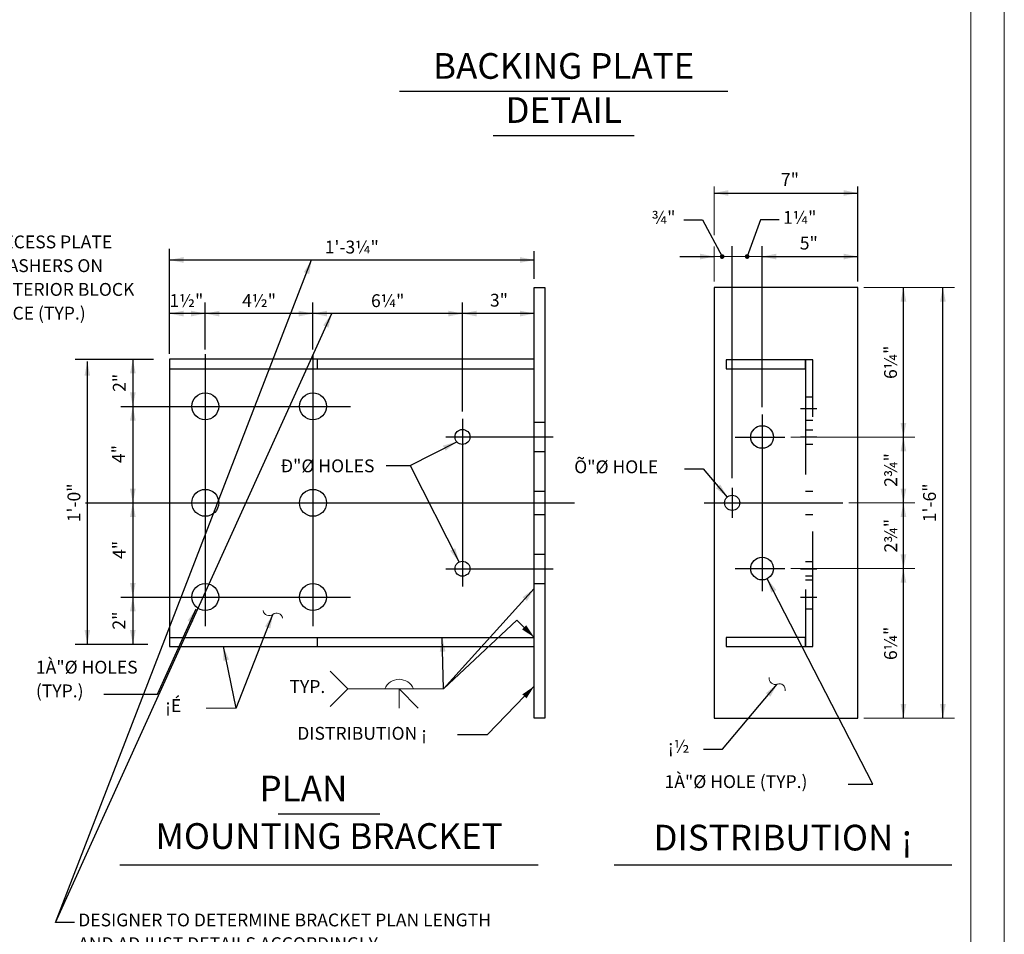
# Model space of a CAD drawing. Units: kilometres. Extents: x -0.02 to 2.72, y 0.07 to 2.12.
# Drawn here: x 1.86 to 2.72, y 0.59 to 1.39 of the extents above; entities that cross this region are included whole.
import ezdxf

# ---------------------------------------------------------------- set-up
doc = ezdxf.new("R2010")
doc.units = ezdxf.units.KM
for name, pattern in [('(Center)', [17.78, 2.54, -1.27, 12.7, -1.27]), ('A', [0]), ('B', [0]), ('BLANK', [0]), ('DASH', [0.375, 0.25, -0.125]), ('DEFAULT', [0]), ('E', [0])]:
    doc.linetypes.add(name, pattern=pattern)
doc.layers.add('Border', color=2, linetype='Continuous')
doc.layers.add('TIMBERSTANDARDNO1', color=1, linetype='Continuous')
doc.styles.add('BR35', font='BRIDT__.TTF')
doc.styles.add('BR70', font='BRIDT__.TTF')
doc.dimstyles.get("Standard").update_dxf_attribs({"dimtxt": 2.5, "dimasz": 3, "dimexe": 0.07874, "dimexo": 0.03937, "dimgap": 0.09, "dimtad": 1, "dimdec": 7, "dimzin": 0, "dimdsep": 46, "dimtxsty": 'Standard', "dimcen": 0.09, "dimadec": 0, "dimazin": 0, "dimtfac": 1, "dimtdec": 7, "dimtofl": 0, "dimtmove": 0, "dimatfit": 3, "dimfxl": 1, "dimtolj": 1, "dimtzin": 0, "dimarcsym": 0})

# ---------------------------------------------------------------- blocks, each defined once
blk = doc.blocks.new('Border_Outline')
at = {"linetype": 'E', "lineweight": 0}
blk.add_lwpolyline([(0.06282, 0.08052), (2.6875, 0.08052), (2.6875, 1.80296), (0.06282, 1.80296)], close=True, dxfattribs=at)
blk = doc.blocks.new('no_name$3')
at = {"color": 5}
for p, q in [((-0.14297, 0.00295), (0.14297, 0.00295)), ((-0.06142, -0.03543), (0.06142, -0.03543))]:
    blk.add_line(p, q, dxfattribs=at)
at = {"color": 5, "char_height": 0.0223917, "attachment_point": 2, "line_spacing_factor": 1.107692, "style": 'BR70'}
for s, insert in [('\\fBridgeTech|b0|i1|c0|p66;BACKING PLATE', (0, 0.03621)), ('\\fBridgeTech|b0|i1|c0|p66;DETAIL', (0, -0.00218))]:
    blk.add_mtext(s, dxfattribs=dict(at, insert=insert))
blk = doc.blocks.new('no_name$4')
at = {"color": 5}
blk.add_line((-0.14697, 0), (0.14697, 0), dxfattribs=at)
at = {"color": 5, "insert": (0, 0.03482), "char_height": 0.0223917, "attachment_point": 2, "line_spacing_factor": 1.107692, "style": 'BR70'}
blk.add_mtext('\\fBridgeTech|b0|i1|c0|p66;DISTRIBUTION ¡', dxfattribs=at)
blk = doc.blocks.new('no_name$5')
at = {"color": 5}
for p, q in [((-0.04431, -0.03839), (0.04431, -0.03839)), ((-0.18212, -0.08268), (0.18212, -0.08268))]:
    blk.add_line(p, q, dxfattribs=at)
at = {"color": 5, "char_height": 0.0223917, "attachment_point": 2, "line_spacing_factor": 1.107692, "style": 'BR70'}
for s, insert in [('\\fBridgeTech|b0|i1|c0|p66;PLAN', (-0.02234, -0.00513)), ('\\fBridgeTech|b0|i1|c0|p66;MOUNTING BRACKET', (0, -0.04647))]:
    blk.add_mtext(s, dxfattribs=dict(at, insert=insert))
blk = doc.blocks.new('END$MARK$8$178')
blk.add_hatch(color=1).paths.add_polyline_path([(-4.01, -0.81), (-4.01, 0.81), (0, 0)], flags=0)
blk = doc.blocks.new('END$MARK$8$177')
blk.add_hatch(color=1).paths.add_polyline_path([(4.01, 0.81), (4.01, -0.81), (0, 0)], flags=0)
blk = doc.blocks.new('END$MARK$8$179')
blk.add_hatch(color=1).paths.add_polyline_path([(-4.01, -0.81), (-4.01, 0.81), (0, 0)], flags=0)
at = {"color": 1, "linetype": 'B', "lineweight": 0}
blk.add_lwpolyline([(0, 2.93, 0.57735), (0, 0, -0.57735), (0, -2.93)], format="xyb", dxfattribs=at)
blk = doc.blocks.new('no_name$14')
at = {"color": 1, "linetype": 'A', "lineweight": 0}
for p, q in [((1.8122, 3.2779), (1.8122, 3.4474)), ((1.8122, 3.116), (1.8122, 3.2384)), ((1.8122, 3.203), (1.9788, 3.203))]:
    blk.add_line(p, q, dxfattribs=at)
at = {"color": 1}
for p, q in [((2.3122, 3.2416), (2.3122, 3.4474)), ((1.8122, 3.4243), (2.3122, 3.4243)), ((2.3122, 3.116), (2.3122, 3.2625)), ((1.8747, 2.4314), (1.8747, 3.2386)), ((1.9788, 2.6785), (1.9788, 3.2386)), ((1.6927, 3.203), (1.8122, 3.203)), ((1.9788, 3.203), (2.3122, 3.203))]:
    blk.add_line(p, q, dxfattribs=at)
at = {"color": 3, "linetype": 'DASH'}
for p, q in [((2.1297, 2.714), (2.1559, 2.714)), ((2.1297, 2.6326), (2.1559, 2.6326)), ((2.1297, 2.5998), (2.1559, 2.5998)), ((2.1297, 2.5499), (2.1559, 2.5499)), ((2.1297, 2.3859), (2.1559, 2.3859)), ((2.1297, 2.3045), (2.1559, 2.3045)), ((2.1297, 2.1405), (2.1559, 2.1405)), ((2.1297, 2.0906), (2.1559, 2.0906)), ((2.1297, 2.0775), (2.1559, 2.0775)), ((2.1297, 1.9764), (2.1559, 1.9764))]:
    blk.add_line(p, q, dxfattribs=at)
at = {"color": 1, "linetype": '(Center)'}
for p, q in [((2.1123, 2.6733), (2.1695, 2.6733)), ((2.1123, 2.5749), (2.1695, 2.5749)), ((2.1123, 2.1155), (2.1695, 2.1155)), ((2.1123, 2.0171), (2.1695, 2.0171))]:
    blk.add_line(p, q, dxfattribs=at)
at = {"color": 5}
blk.add_lwpolyline([(1.8122, 3.0952), (1.8122, 1.5952), (2.3122, 1.5952), (2.3122, 3.0952)], close=True, dxfattribs=at)
at = {"color": 3, "linetype": 'DASH'}
for points in [[(1.8538, 2.8436), (1.8538, 2.8124), (2.1297, 2.8124), (2.1297, 2.8436)], [(2.1297, 2.8436), (2.1297, 1.8452), (2.1559, 1.8452), (2.1559, 2.8436)], [(1.8538, 1.8765), (1.8538, 1.8452), (2.1297, 1.8452), (2.1297, 1.8765)]]:
    blk.add_lwpolyline(points, close=True, dxfattribs=at)
at = {"color": 1, "linetype": '(Center)', "extrusion": (1, 0, 0)}
for points, elevation in [([(2.6531, 0), (2.5744, 0), (2.4956, 0), (2.1948, 0), (2.116, 0), (2.0373, 0)], 1.9788), ([(2.3977, 0), (2.3452, 0), (2.2927, 0)], 1.8747)]:
    blk.add_lwpolyline(points, dxfattribs=dict(at, elevation=elevation))
at = {"color": 1, "linetype": '(Center)', "extrusion": (0, 1, 0)}
for elevation in [2.5744, 2.116]:
    blk.add_lwpolyline([(-1.8857, 0), (-1.9788, 0), (-2.0576, 0)], dxfattribs=dict(at, elevation=elevation))
at = {"color": 1, "linetype": '(Center)', "extrusion": (5.06417e-15, 1, 0), "elevation": 2.3452}
blk.add_lwpolyline([(-1.7775, 0), (-1.8922, 0), (-1.9447, 0), (-2.2029, 0), (-2.2602, 0)], dxfattribs=at)
at = {"color": 1}
for points in [[(2.2786, 1.3654), (2.3646, 1.3654), (1.9968, 2.081)], [(1.7754, 1.4869), (1.841, 1.4869), (2.0317, 1.7137)]]:
    blk.add_lwpolyline(points, dxfattribs=at)
at = {"color": 5}
for centre, radius in [((1.9788, 2.5744), 0.0394), ((1.8747, 2.3452), 0.0262), ((1.9788, 2.116), 0.0394)]:
    blk.add_circle(centre, radius, dxfattribs=at)
at = {"color": 1, "xscale": 0.01230314960629923, "yscale": 0.01230314960629923, "zscale": 0.01230314960629923}
for name, p in [('END$MARK$8$177', (1.8122, 3.4243)), ('END$MARK$8$178', (2.3122, 3.4243)), ('END$MARK$8$178', (1.8122, 3.203)), ('END$MARK$8$177', (1.9788, 3.203)), ('END$MARK$8$178', (2.3122, 3.203))]:
    blk.add_blockref(name, p, dxfattribs=at)
for name, p, rotation in [('END$MARK$8$178', (1.9968, 2.081), 117.1978489474683), ('END$MARK$8$179', (2.0317, 1.7137), 49.95050985055552)]:
    blk.add_blockref(name, p, dxfattribs=dict(at, rotation=rotation))
at = {"color": 3, "char_height": 0.044783, "line_spacing_factor": 1.107692, "style": 'BR35'}
for s, insert, attachment_point in [('\\fBridgeTech|b0|i1|c0|p66;7"', (2.0759, 3.4488), 8), ('\\fBridgeTech|b0|i1|c0|p66;5"', (2.1416, 3.2273), 8), ('\\fBridgeTech|b0|i1|c0|p66;¡½', (1.6511, 1.5195), 1), ('\\fBridgeTech|b0|i1|c0|p66;1À"%%c HOLE (TYP.)', (1.6392, 1.3965), 1)]:
    blk.add_mtext(s, dxfattribs=dict(at, insert=insert, attachment_point=attachment_point))
blk = doc.blocks.new('no_name$15')
at = {"color": 1}
for p, q in [((-0.4728, 0.5397), (-0.4728, 0.9055)), ((0.798, 0.8011), (0.798, 0.8968)), ((-0.4728, 0.8664), (0.798, 0.8664)), ((-0.3478, 0.5547), (-0.3478, 0.7182)), ((0.0272, 0.5547), (0.0272, 0.7182)), ((0.548, 0.3385), (0.548, 0.7182)), ((-0.3478, 0.6796), (-0.4728, 0.6796)), ((0.0272, 0.6796), (-0.3478, 0.6796)), ((0.548, 0.6796), (0.0272, 0.6796)), ((0.798, 0.6796), (0.548, 0.6796)), ((-0.8014, 0.5204), (-0.5283, 0.5204)), ((-0.6, 0.5204), (-0.6, 0.3564)), ((-0.7585, 0.5126), (-0.7585, -0.4717)), ((-0.6, 0.3564), (-0.6, 0.0204)), ((0.3658, 0.1499), (0.5362, -0.186)), ((-0.6249, 0.0204), (-0.5253, 0.0204)), ((-0.6, 0.0204), (-0.6, -0.3077)), ((-0.6, -0.3077), (-0.6, -0.4717)), ((0.4821, -0.6277), (0.798, -0.2783)), ((-0.2403, -0.6943), (-0.1124, -0.368)), ((0.7371, -0.3881), (0.798, -0.4483)), ((-0.8014, -0.4717), (-0.5479, -0.4717)), ((-0.2403, -0.6943), (-0.2848, -0.4796)), ((0.4821, -0.6277), (0.4776, -0.4483))]:
    blk.add_line(p, q, dxfattribs=at)
at = {"color": 5}
for p, q in [((0.0434, 0.4876), (0.0434, 0.5204)), ((-0.4728, 0.4876), (0.798, 0.4876)), ((-0.4728, -0.4483), (0.798, -0.4483)), ((0.0434, -0.4811), (0.0434, -0.4483))]:
    blk.add_line(p, q, dxfattribs=at)
at = {"color": 3, "linetype": 'DASH'}
for p, q in [((0.798, 0.3009), (0.8351, 0.3009)), ((0.798, 0.1992), (0.8351, 0.1992)), ((0.798, 0.0614), (0.8351, 0.0614)), ((0.798, -0.0206), (0.8351, -0.0206)), ((0.798, -0.1584), (0.8351, -0.1584)), ((0.798, -0.2601), (0.8351, -0.2601))]:
    blk.add_line(p, q, dxfattribs=at)
at = {"color": 1, "linetype": 'A', "lineweight": 0}
for p, q in [((0.4821, -0.6277), (0.7371, -0.3881)), ((0.1488, -0.6277), (0.4821, -0.6277)), ((0.3272, -0.6277), (0.3939, -0.6944)), ((0.3272, -0.6277), (0.3272, -0.6944)), ((-0.3443, -0.6943), (-0.2403, -0.6943))]:
    blk.add_line(p, q, dxfattribs=at)
at = {"color": 5}
for points in [[(0.798, -0.7296), (0.798, 0.7704), (0.8351, 0.7704), (0.8351, -0.7296)], [(0.798, -0.4796), (0.798, 0.5204), (-0.4728, 0.5204), (-0.4728, -0.4796)]]:
    blk.add_lwpolyline(points, close=True, dxfattribs=at)
at = {"color": 1, "linetype": '(Center)', "extrusion": (1, 0, 0)}
for points, elevation in [([(0.5386, 0), (0.3485, 0), (0.2468, 0), (0.1221, 0), (0.0204, 0), (-0.0813, 0), (-0.206, 0), (-0.3077, 0), (-0.4094, 0)], -0.3478), ([(0.5386, 0), (0.3485, 0), (0.2468, 0), (0.1221, 0), (0.0204, 0), (-0.0813, 0), (-0.206, 0), (-0.3077, 0), (-0.4094, 0)], 0.0272), ([(0.3124, 0), (0.2501, 0), (0.1877, 0), (-0.1469, 0), (-0.2092, 0), (-0.2716, 0)], 0.548)]:
    blk.add_lwpolyline(points, dxfattribs=dict(at, elevation=elevation))
at = {"color": 1, "linetype": '(Center)', "extrusion": (0, 1, 0)}
for points, elevation in [([(0.6413, 0), (0.6213, 0), (0.5196, 0), (0.3457, 0), (0.244, 0), (-0.1585, 0)], 0.3564), ([(-0.4896, 0), (-0.5519, 0), (-0.6143, 0), (-0.771, 0), (-0.8638, 0)], 0.2501), ([(0.7647, 0), (0.6213, 0), (0.5196, 0), (0.3457, 0), (0.244, 0), (-0.9385, 0)], 0.0204), ([(-0.4896, 0), (-0.5519, 0), (-0.6143, 0), (-0.771, 0), (-0.8638, 0)], -0.2092), ([(0.6413, 0), (0.6213, 0), (0.5196, 0), (0.3457, 0), (0.244, 0), (-0.1585, 0)], -0.3077)]:
    blk.add_lwpolyline(points, dxfattribs=dict(at, elevation=elevation))
at = {"color": 1}
for points in [[(0.2827, 0.1499), (0.3658, 0.1499), (0.5281, 0.2333)], [(-0.7015, -0.646), (-0.5146, -0.646), (-0.3795, -0.349)], [(0.5308, -0.7863), (0.6348, -0.7863), (0.798, -0.6183)]]:
    blk.add_lwpolyline(points, dxfattribs=at)
at = {"color": 1, "linetype": 'A', "lineweight": 0}
blk.add_lwpolyline([(0.087, -0.5659), (0.1488, -0.6277), (0.087, -0.6895)], dxfattribs=at)
blk.add_lwpolyline([(0.3772, -0.6277, 0.666667), (0.2772, -0.6277)], format="xyb", close=True, dxfattribs=at)
at = {"color": 5}
for centre, radius in [((-0.3478, 0.3564), 0.0469), ((0.0272, 0.3564), 0.0469), ((0.548, 0.2501), 0.026), ((-0.3478, 0.0204), 0.0469), ((0.0272, 0.0204), 0.0469), ((0.548, -0.2092), 0.026), ((-0.3478, -0.3077), 0.0469), ((0.0272, -0.3077), 0.0469)]:
    blk.add_circle(centre, radius, dxfattribs=at)
at = {"color": 1, "xscale": 0.01230314960629923, "yscale": 0.01230314960629923, "zscale": 0.01230314960629923}
for name, p in [('END$MARK$8$177', (-0.4728, 0.8664)), ('END$MARK$8$178', (0.798, 0.8664))]:
    blk.add_blockref(name, p, dxfattribs=at)
for name, p, rotation in [('END$MARK$8$178', (-0.4728, 0.6796), 180), ('END$MARK$8$177', (-0.3478, 0.6796), 180), ('END$MARK$8$178', (-0.3478, 0.6796), 180), ('END$MARK$8$177', (0.0272, 0.6796), 180), ('END$MARK$8$178', (0.0272, 0.6796), 180), ('END$MARK$8$177', (0.548, 0.6796), 180), ('END$MARK$8$178', (0.548, 0.6796), 180), ('END$MARK$8$177', (0.798, 0.6796), 180), ('END$MARK$8$177', (-0.6, 0.5204), 270), ('END$MARK$8$177', (-0.7585, 0.5126), 270), ('END$MARK$8$178', (-0.6, 0.3564), 270), ('END$MARK$8$177', (-0.6, 0.3564), 270), ('END$MARK$8$178', (0.5281, 0.2333), 27.18308664352369), ('END$MARK$8$178', (-0.6, 0.0204), 270), ('END$MARK$8$177', (-0.6, 0.0204), 270), ('END$MARK$8$178', (0.5362, -0.186), 296.9057305012076), ('END$MARK$8$178', (-0.6, -0.3077), 270), ('END$MARK$8$178', (0.798, -0.2783), 47.8871847425392), ('END$MARK$8$177', (-0.6, -0.3077), 270), ('END$MARK$8$178', (-0.3795, -0.349), 65.5471953942235), ('END$MARK$8$179', (-0.1124, -0.368), 68.59246449719184), ('END$MARK$8$178', (0.798, -0.4483), 315.3125216611872), ('END$MARK$8$178', (-0.7585, -0.4717), 270), ('END$MARK$8$178', (-0.6, -0.4717), 270), ('END$MARK$8$178', (-0.2848, -0.4796), 101.6871229423143), ('END$MARK$8$178', (0.4776, -0.4483), 91.4474099530223), ('END$MARK$8$178', (0.798, -0.6183), 45.83165722474912)]:
    blk.add_blockref(name, p, dxfattribs=dict(at, rotation=rotation))
at = {"color": 3, "char_height": 0.044783, "line_spacing_factor": 1.107692, "style": 'BR35'}
for s, insert, attachment_point in [('\\fBridgeTech|b0|i1|c0|p66;1\'-3¼"', (0.1626, 0.8889), 8), ('\\fBridgeTech|b0|i1|c0|p66;1½"', (-0.4135, 0.7025), 8), ('\\fBridgeTech|b0|i1|c0|p66;4½"', (-0.1603, 0.7025), 8), ('\\fBridgeTech|b0|i1|c0|p66;6¼"', (0.2876, 0.7021), 8), ('\\fBridgeTech|b0|i1|c0|p66;3"', (0.675, 0.7038), 8), ('\\fBridgeTech|b0|i1|c0|p66;Ð"%%c HOLES', (0.078, 0.1268), 8), ('\\fBridgeTech|b0|i1|c0|p66;1À"%%c HOLES\\P(TYP.)', (-0.9376, -0.5296), 1), ('\\fBridgeTech|b0|i1|c0|p66;TYP.', (-0.0545, -0.5971), 1), ('\\fBridgeTech|b0|i1|c0|p66;¡É', (-0.4874, -0.6634), 1), ('\\fBridgeTech|b0|i1|c0|p66;DISTRIBUTION ¡', (-0.0273, -0.76), 1)]:
    blk.add_mtext(s, dxfattribs=dict(at, insert=insert, attachment_point=attachment_point))
at = {"color": 3, "char_height": 0.044783, "attachment_point": 8, "rotation": 90, "line_spacing_factor": 1.107692, "style": 'BR35'}
for s, insert in [('\\fBridgeTech|b0|i1|c0|p66;2"', (-0.6247, 0.4384)), ('\\fBridgeTech|b0|i1|c0|p66;4"', (-0.6277, 0.1904)), ('\\fBridgeTech|b0|i1|c0|p66;1\'-0"', (-0.7828, 0.0204)), ('\\fBridgeTech|b0|i1|c0|p66;4"', (-0.625, -0.1436)), ('\\fBridgeTech|b0|i1|c0|p66;2"', (-0.626, -0.3897))]:
    blk.add_mtext(s, dxfattribs=dict(at, insert=insert))
blk = doc.blocks.new('no_name$22')
at = {"color": 1, "linetype": 'BLANK', "lineweight": 0}
blk.add_lwpolyline([(-0.276, 1.117), (43.467, 1.117), (43.467, 33.847), (-0.276, 33.847)], close=True, dxfattribs=at)
blk = doc.blocks.new('TEXT_CALLOUT$0')
at = {"color": 1}
blk.add_lwpolyline([(-0.0131, -0.0413), (-0.0787, -0.0413), (0.8129, 2.2663)], dxfattribs=at)
at = {"color": 1, "xscale": 0.01230314960629923, "yscale": 0.01230314960629923, "zscale": 0.01230314960629923, "rotation": 68.87277691626649}
blk.add_blockref('END$MARK$8$178', (0.8129, 2.2663), dxfattribs=at)
blk = doc.blocks.new('TEXT_CALLOUT$1')
at = {"color": 1}
blk.add_lwpolyline([(-0.0131, -0.0413), (-0.0787, -0.0413), (0.8827, 2.0794)], dxfattribs=at)
at = {"color": 1, "xscale": 0.01230314960629923, "yscale": 0.01230314960629923, "zscale": 0.01230314960629923, "rotation": 65.61222869361598}
blk.add_blockref('END$MARK$8$178', (0.8827, 2.0794), dxfattribs=at)
blk = doc.blocks.new('TEXT_CALLOUT$3')
at = {"color": 1}
blk.add_lwpolyline([(1.2263, -0.124), (1.2919, -0.124), (0.1006, -0.6811)], dxfattribs=at)
at = {"color": 1, "xscale": 0.01230314960629923, "yscale": 0.01230314960629923, "zscale": 0.01230314960629923, "rotation": 205.0595732874477}
blk.add_blockref('END$MARK$8$178', (0.1006, -0.6811), dxfattribs=at)
at = {"color": 3, "insert": (0, -0.0103), "char_height": 0.044783, "attachment_point": 1, "line_spacing_factor": 1.107692, "style": 'BR35'}
blk.add_mtext('\\fBridgeTech|b0|i1|c0|p66;DESIGNER TO DETERMINE BRACKET PLAN LENGTH\\PAND ADJUST DETAILS ACCORDINGLY', dxfattribs=at)
blk = doc.blocks.new('TEXT_CALLOUT$18')
at = {"color": 1}
blk.add_lwpolyline([(0.1157, -0.0156), (0.05, -0.0156), (-0.2539, 0.3179), (-0.3845, 0.3179)], dxfattribs=at)
at = {"color": 1, "xscale": 0.01230314960629923, "yscale": 0.01230314960629923, "zscale": 0.01230314960629923, "rotation": 180}
blk.add_blockref('END$MARK$8$178', (-0.3845, 0.3179), dxfattribs=at)
at = {"color": 3, "insert": (0.1288, 0.0155), "char_height": 0.044783, "attachment_point": 1, "line_spacing_factor": 1.107692, "style": 'BR35'}
blk.add_mtext('\\fBridgeTech|b0|i1|c0|p66;RECESS PLATE\\PWASHERS ON \\PEXTERIOR BLOCK\\PFACE (TYP.)', dxfattribs=at)
blk = doc.blocks.new('END$MARK$8$165')
blk.add_hatch(color=1).paths.add_polyline_path([(-1.35, 0, 1), (1.35, 0, 1)], flags=0)
blk = doc.blocks.new('TEXT_CALLOUT$25')
at = {"color": 1}
blk.add_lwpolyline([(0.0267, -0.0484), (-0.0389, -0.0484), (-0.0854, -0.176)], dxfattribs=at)
at = {"color": 1, "xscale": 0.006151574803149613, "yscale": 0.006151574803149613, "zscale": 0.006151574803149613, "rotation": 249.9825369538638}
blk.add_blockref('END$MARK$8$165', (-0.0854, -0.176), dxfattribs=at)
at = {"color": 3, "insert": (0.0398, -0.0173), "char_height": 0.044783, "attachment_point": 1, "line_spacing_factor": 1.107692, "style": 'BR35'}
blk.add_mtext('\\fBridgeTech|b0|i1|c0|p66;1¼"', dxfattribs=at)
blk = doc.blocks.new('TEXT_CALLOUT$26')
at = {"color": 1}
blk.add_lwpolyline([(0.0632, -0.039), (0.1288, -0.039), (0.1967, -0.1667)], dxfattribs=at)
at = {"color": 1, "xscale": 0.006151574803149613, "yscale": 0.006151574803149613, "zscale": 0.006151574803149613, "rotation": 298.006103322628}
blk.add_blockref('END$MARK$8$165', (0.1967, -0.1667), dxfattribs=at)
at = {"color": 3, "insert": (-0.0492, -0.0079), "char_height": 0.044783, "attachment_point": 1, "line_spacing_factor": 1.107692, "style": 'BR35'}
blk.add_mtext('\\fBridgeTech|b0|i1|c0|p66;¾"', dxfattribs=at)
blk = doc.blocks.new('TEXT_CALLOUT$27')
at = {"color": 1}
blk.add_lwpolyline([(0.3265, -0.0845), (0.3921, -0.0845), (0.4757, -0.1829)], dxfattribs=at)
at = {"color": 1, "xscale": 0.01230314960629923, "yscale": 0.01230314960629923, "zscale": 0.01230314960629923, "rotation": 310.3581653384836}
blk.add_blockref('END$MARK$8$178', (0.4757, -0.1829), dxfattribs=at)
at = {"color": 3, "insert": (-0.0574, -0.055), "char_height": 0.044783, "attachment_point": 1, "line_spacing_factor": 1.107692, "style": 'BR35'}
blk.add_mtext('\\fBridgeTech|b0|i1|c0|p66;Õ"%%c HOLE', dxfattribs=at)
blk = doc.blocks.new('DIMCHAIN_CALLOUT$1')
at = {"color": 1, "linetype": 'DEFAULT', "lineweight": 0}
for p, q in [((-0.4567, -1.1286), (-0.4567, -0.6959)), ((0.0016, -1.1286), (0.0016, -0.6959)), ((-0.2275, -1.1286), (-0.2275, -0.8985)), ((-0.9775, -1.1286), (-0.9775, -0.9505)), ((0.5225, -1.1286), (0.5225, -0.9505))]:
    blk.add_line(p, q, dxfattribs=at)
at = {"color": 3, "linetype": 'BLANK', "lineweight": 0}
for p, q in [((-0.9775, -1.0886), (-0.4567, -1.0886)), ((-0.4567, -1.0886), (-0.2275, -1.0886)), ((-0.2275, -1.0886), (0.0016, -1.0886)), ((0.0016, -1.0886), (0.5225, -1.0886))]:
    blk.add_line(p, q, dxfattribs=at)
at = {"color": 1}
for p, q in [((-0.9775, -1.0886), (-0.4567, -1.0886)), ((-0.4567, -1.0886), (-0.2275, -1.0886)), ((-0.2275, -1.0886), (0.0016, -1.0886)), ((0.0016, -1.0886), (0.5225, -1.0886))]:
    blk.add_line(p, q, dxfattribs=at)
at = {"color": 1, "xscale": 0.01230314960629923, "yscale": 0.01230314960629923, "zscale": 0.01230314960629923}
for name, p in [('END$MARK$8$177', (-0.9775, -1.0886)), ('END$MARK$8$178', (-0.4567, -1.0886)), ('END$MARK$8$177', (-0.4567, -1.0886)), ('END$MARK$8$178', (-0.2275, -1.0886)), ('END$MARK$8$177', (-0.2275, -1.0886)), ('END$MARK$8$178', (0.0016, -1.0886)), ('END$MARK$8$177', (0.0016, -1.0886)), ('END$MARK$8$178', (0.5225, -1.0886))]:
    blk.add_blockref(name, p, dxfattribs=at)
at = {"color": 3, "char_height": 0.044783, "attachment_point": 8, "line_spacing_factor": 1.107692, "style": 'BR35'}
for s, insert in [('\\fBridgeTech|b0|i1|c0|p66;6¼"', (-0.7171, -1.0661)), ('\\fBridgeTech|b0|i1|c0|p66;2¾"', (-0.3421, -1.0668)), ('\\fBridgeTech|b0|i1|c0|p66;2¾"', (-0.113, -1.0668)), ('\\fBridgeTech|b0|i1|c0|p66;6¼"', (0.262, -1.0661))]:
    blk.add_mtext(s, dxfattribs=dict(at, insert=insert))
blk = doc.blocks.new('*D1')
at = {"color": 1, "linetype": 'DEFAULT', "lineweight": 0}
for p, q in [((-0.9775, -1.266), (-0.9775, -1.1094)), ((0.5225, -1.266), (0.5225, -1.1094))]:
    blk.add_line(p, q, dxfattribs=at)
at = {"color": 1}
blk.add_line((-0.9775, -1.226), (0.5225, -1.226), dxfattribs=at)
at = {"layer": 'Defpoints'}
for p in [(-0.9775, -1.1094), (0.5225, -1.1094), (0.5225, -1.226)]:
    blk.add_point(p, dxfattribs=at)
at = {"color": 1, "xscale": 0.01230314960629923, "yscale": 0.01230314960629923, "zscale": 0.01230314960629923}
for name, p in [('END$MARK$8$177', (-0.9775, -1.226)), ('END$MARK$8$178', (0.5225, -1.226))]:
    blk.add_blockref(name, p, dxfattribs=at)
at = {"color": 3, "insert": (-0.2275, -1.2017), "char_height": 0.044783, "attachment_point": 8, "line_spacing_factor": 1.107692, "style": 'BR35'}
blk.add_mtext('\\fBridgeTech|b0|i1|c0|p66;1\'-6"', dxfattribs=at)
blk = doc.blocks.new('END$MARK$8$177R180')
at = {"rotation": 180}
blk.add_blockref('END$MARK$8$177', (0, 0), dxfattribs=at)
blk = doc.blocks.new('DIMCHAIN_CALLOUT$2')
dim = blk.add_linear_dim(base=(0.5224592063, -1.2259513148), p1=(-0.9775407937, -1.1094392826), p2=(0.5224592063, -1.1094392826), dimstyle='Standard', override={"dimtxt": 0.044783, "dimasz": 0.012303, "dimdec": 8, "dimlfac": 304.8, "dimtxsty": 'BR35', "dimblk1": 'END$MARK$8$177R180', "dimblk2": 'END$MARK$8$178', "dimsah": 1, "dimclrt": 3, "dimtdec": 8})
dim.commit()
dim.dimension.update_dxf_attribs({"geometry": '*D1', "text_midpoint": (-0.2275407937, -1.1846127321)})

msp = doc.modelspace()

# ---------------------------------------------------------------- block references
at = {"layer": 'Border'}
msp.add_blockref('Border_Outline', (0, 0), dxfattribs=at)
at = {"layer": 'TIMBERSTANDARDNO1'}
for name, p, xscale, yscale, zscale in [('no_name$22', (0, 0), 0.0625, 0.0625, 0.0625), ('TEXT_CALLOUT$18', (1.8033, 1.19404), 0.25, 0.25, 0.25), ('no_name$14', (2.01106, 0.37883), 0.25, 0.25, 0.25), ('TEXT_CALLOUT$26', (2.42184, 1.22125), 0.25, 0.25, 0.25), ('TEXT_CALLOUT$25', (2.5141, 1.22359), 0.25, 0.25, 0.25), ('no_name$15', (2.10793, 0.96002), 0.25, 0.25, 0.25), ('TEXT_CALLOUT$0', (1.91038, 0.61006), 0.25, 0.25, 0.25), ('TEXT_CALLOUT$1', (1.91038, 0.61006), 0.25, 0.25, 0.25), ('TEXT_CALLOUT$27', (2.35654, 1.01585), 0.25, 0.25, 0.25), ('TEXT_CALLOUT$3', (1.91038, 0.61006), 0.25, 0.25, 0.25)]:
    msp.add_blockref(name, p, dxfattribs=dict(at, xscale=xscale, yscale=yscale, zscale=zscale))
for name, p in [('no_name$3', (2.33303, 1.32054)), ('no_name$5', (2.12879, 0.73264)), ('no_name$4', (2.52397, 0.64997))]:
    msp.add_blockref(name, p, dxfattribs=at)
at = {"layer": 'TIMBERSTANDARDNO1', "xscale": 0.25, "yscale": 0.25, "zscale": 0.25, "rotation": 90}
for name in ['DIMCHAIN_CALLOUT$1', 'DIMCHAIN_CALLOUT$2']:
    msp.add_blockref(name, (2.35669, 1.02201), dxfattribs=at)

doc.saveas('drawing.dxf')
